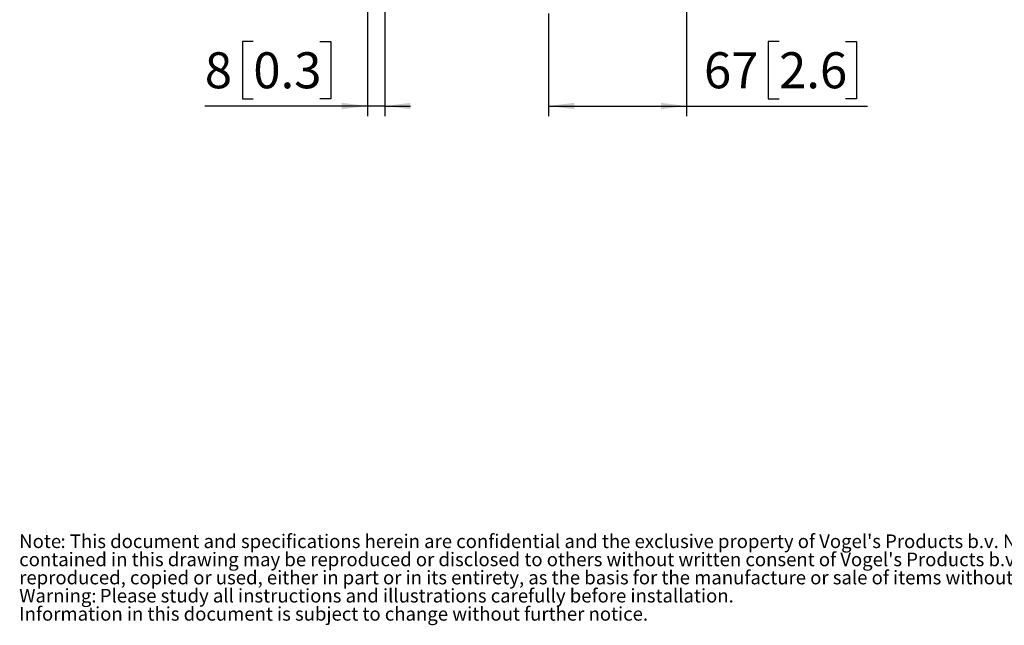
# Model space of a CAD drawing. Units: millimetres. Extents: x 4 to 209, y 14 to 256.
# Drawn here: x 15 to 111, y 14 to 73 of the extents above; entities that cross this region are included whole.
import ezdxf

# ---------------------------------------------------------------- set-up
doc = ezdxf.new("R2010")
doc.units = ezdxf.units.MM
doc.layers.add('MAATENTEKST', color=7, linetype='Continuous')
doc.styles.add('SLDTEXTSTYLE0', font='TXT', dxfattribs={"width": 0.75})
doc.dimstyles.new('SLDDIMSTYLE0', dxfattribs={"dimtxt": 3.5, "dimasz": 2.5, "dimexe": 0, "dimexo": 0.0625, "dimgap": 0.875, "dimtad": 1, "dimdec": 0, "dimlfac": 5, "dimrnd": 1e-09, "dimzin": 12, "dimdsep": 46, "dimtxsty": 'SLDTEXTSTYLE0', "dimsah": 1, "dimcen": 0.09, "dimadec": 0, "dimazin": 3, "dimtfac": 1, "dimtofl": 0, "dimtmove": 0, "dimatfit": 3, "dimfxl": 0, "dimfrac": 2, "dimtolj": 1, "dimtzin": 12, "dimarcsym": 0})
doc.dimstyles.new('SLDDIMSTYLE1', dxfattribs={"dimtxt": 3.5, "dimasz": 2.5, "dimexe": 0, "dimexo": 0.0625, "dimgap": 0.875, "dimtad": 1, "dimdec": 0, "dimlfac": 5, "dimrnd": 1e-09, "dimzin": 12, "dimdsep": 46, "dimtxsty": 'SLDTEXTSTYLE0', "dimsah": 1, "dimcen": 0.09, "dimadec": 0, "dimazin": 3, "dimtfac": 1, "dimtmove": 0, "dimatfit": 0, "dimfxl": 0, "dimfrac": 2, "dimtolj": 1, "dimtzin": 12, "dimarcsym": 0})

# ---------------------------------------------------------------- blocks, each defined once
blk = doc.blocks.new('SW_NOTE_1')
at = {"color": 0, "linetype": 'Continuous', "lineweight": 0, "attachment_point": 1, "style": 'SLDTEXTSTYLE0'}
for s, insert, char_height in [('Note', (0, 1.705), 1.3229), (": This document and specifications herein are confidential and the exclusive property of Vogel's Products b.v. Neither this design nor any information", (4.016, 1.705), 1.322917), ("contained in this drawing may be reproduced or disclosed to others without written consent of Vogel's Products b.v. The design and information will not be", (0, -0.059), 1.322917), ('reproduced, copied or used, either in part or in its entirety, as the basis for the manufacture or sale of items without written permission.', (0, -1.822), 1.322917), ('Warning:', (0, -3.586), 1.3229), ('Please study all instructions and illustrations carefully before installation.', (7.835, -3.586), 1.32292), ('Information in this document is subject to change without further notice.', (0, -5.35), 1.32292)]:
    blk.add_mtext(s, dxfattribs=dict(at, insert=insert, char_height=char_height))
blk = doc.blocks.new('_D_7')
at = {"layer": 'MAATENTEKST'}
for p, q in [((79.859, 100.557), (79.859, 63.34)), ((66.424, 73.34), (66.424, 63.34)), ((88.85, 70.607), (87.783, 70.607)), ((87.783, 70.607), (87.783, 65.051)), ((95.315, 70.607), (96.381, 70.607)), ((96.381, 70.607), (96.381, 65.051)), ((66.424, 64.34), (79.859, 64.34)), ((79.859, 64.34), (97.448, 64.34)), ((87.783, 65.051), (88.85, 65.051)), ((96.381, 65.051), (95.315, 65.051))]:
    blk.add_line(p, q, dxfattribs=at)
for points in [[(66.424, 64.34), (68.924, 64.03), (68.924, 64.65)], [(79.859, 64.34), (77.359, 64.65), (77.359, 64.03)]]:
    blk.add_solid(points, dxfattribs=at)
at = {"layer": 'MAATENTEKST', "char_height": 3.5, "attachment_point": 1, "style": 'SLDTEXTSTYLE0'}
for s, insert in [('67', (81.545, 69.562)), ('2.6', (88.85, 69.562))]:
    blk.add_mtext(s, dxfattribs=dict(at, insert=insert))
blk = doc.blocks.new('_D_9')
at = {"layer": 'MAATENTEKST'}
for p, q in [((48.811, 76.34), (48.811, 63.34)), ((50.491, 76.34), (50.491, 63.34)), ((37.712, 70.607), (36.646, 70.607)), ((36.646, 70.607), (36.646, 65.051)), ((44.178, 70.607), (45.244, 70.607)), ((45.244, 70.607), (45.244, 65.051)), ((48.811, 64.34), (32.994, 64.34)), ((36.646, 65.051), (37.712, 65.051)), ((45.244, 65.051), (44.178, 65.051)), ((50.491, 64.34), (48.811, 64.34)), ((50.491, 64.34), (52.991, 64.34))]:
    blk.add_line(p, q, dxfattribs=at)
for points in [[(48.811, 64.34), (46.311, 64.65), (46.311, 64.03)], [(50.491, 64.34), (52.991, 64.03), (52.991, 64.65)]]:
    blk.add_solid(points, dxfattribs=at)
at = {"layer": 'MAATENTEKST', "char_height": 3.5, "attachment_point": 1, "style": 'SLDTEXTSTYLE0'}
for s, insert in [('8', (32.994, 69.562)), ('0.3', (37.712, 69.562))]:
    blk.add_mtext(s, dxfattribs=dict(at, insert=insert))

msp = doc.modelspace()

# ---------------------------------------------------------------- block references
at = {"color": 7, "linetype": 'Continuous', "lineweight": 0}
msp.add_blockref('SW_NOTE_1', (14.942, 20.999), dxfattribs=at)

# ---------------------------------------------------------------- dimensions: what is measured, and where the dimension line sits
at = {"layer": 'MAATENTEKST'}
for base, p1, p2, dimstyle, picture, middle in [((79.859, 64.34), (66.424, 74.34), (79.859, 101.557), 'SLDDIMSTYLE0', '_D_7', (89.496, 64.34)), ((48.811, 64.34), (50.491, 77.34), (48.811, 77.34), 'SLDDIMSTYLE1', '_D_9', (39.652, 64.34))]:
    dim = msp.add_linear_dim(base=base, p1=p1, p2=p2, dimstyle=dimstyle, dxfattribs=at)
    dim.commit()
    dim.dimension.update_dxf_attribs({"geometry": picture, "text_midpoint": middle, "dimtype": 160})

doc.saveas('drawing.dxf')
